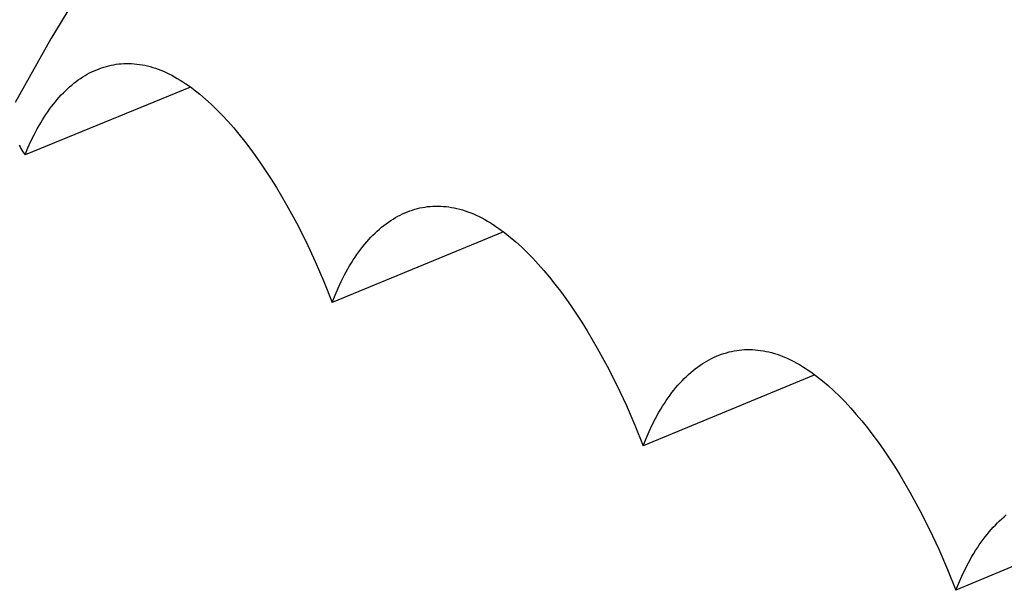
# Model space of a CAD drawing. Units: millimetres. Extents: x 25 to 403, y 2764 to 2956.
# Drawn here: x 200 to 208, y 2775 to 2779 of the extents above; entities that cross this region are included whole.
import ezdxf

# ---------------------------------------------------------------- set-up
doc = ezdxf.new("R2010")
doc.units = ezdxf.units.MM
doc.layers.add('TONI', color=4, linetype='Continuous')

msp = doc.modelspace()

# ---------------------------------------------------------------- linework, layer by layer
at = {"layer": 'TONI'}
for points in [[(200.9824, 2779.0085), (200.7116, 2778.5611), (200.4561, 2778.1048)], [(200.5282, 2777.7296), (200.5486, 2777.7792), (200.57, 2777.8271), (200.5924, 2777.8732), (200.6156, 2777.9174), (200.6398, 2777.9599), (200.6522, 2777.9804), (200.6649, 2778.0005), (200.6777, 2778.02), (200.6908, 2778.0392), (200.704, 2778.0578), (200.7175, 2778.0759), (200.7311, 2778.0936), (200.745, 2778.1108), (200.759, 2778.1275), (200.7733, 2778.1437), (200.7877, 2778.1594), (200.8023, 2778.1746), (200.8171, 2778.1893), (200.8321, 2778.2035), (200.8472, 2778.2172), (200.8625, 2778.2303), (200.878, 2778.243), (200.8936, 2778.2551), (200.9095, 2778.2668), (200.9254, 2778.2779), (200.9415, 2778.2884), (200.9578, 2778.2985), (200.9742, 2778.308), (200.9908, 2778.3169), (201.0075, 2778.3253), (201.0244, 2778.3332), (201.0413, 2778.3405), (201.0585, 2778.3473), (201.0757, 2778.3536), (201.0931, 2778.3592), (201.1106, 2778.3643), (201.1282, 2778.3689), (201.1459, 2778.3729), (201.1638, 2778.3763), (201.1817, 2778.3791), (201.1998, 2778.3814), (201.218, 2778.3831), (201.2362, 2778.3842), (201.2546, 2778.3847), (201.2731, 2778.3846), (201.2916, 2778.384), (201.3103, 2778.3827), (201.329, 2778.3808), (201.3478, 2778.3784), (201.3667, 2778.3753), (201.3857, 2778.3717), (201.4047, 2778.3674), (201.4238, 2778.3625), (201.443, 2778.357), (201.4622, 2778.3509), (201.4815, 2778.3441), (201.5008, 2778.3367), (201.5202, 2778.3287), (201.5397, 2778.3201), (201.5596, 2778.3106), (201.5796, 2778.3005), (201.5996, 2778.2897), (201.6196, 2778.2783), (201.6397, 2778.2662), (201.6598, 2778.2535), (201.6799, 2778.2402), (201.7, 2778.2262), (201.7202, 2778.2117), (201.7403, 2778.1966), (201.7605, 2778.1808), (201.7807, 2778.1645), (201.821, 2778.1301), (201.8613, 2778.0934), (201.9016, 2778.0545), (201.9417, 2778.0134), (201.9817, 2777.9703), (202.0215, 2777.925), (202.0611, 2777.8778), (202.1005, 2777.8286), (202.1396, 2777.7775), (202.1784, 2777.7246), (202.2168, 2777.6699), (202.2549, 2777.6135), (202.2926, 2777.5554), (202.3298, 2777.4957), (202.4029, 2777.3715), (202.4737, 2777.2416), (202.5422, 2777.1063), (202.608, 2776.966), (202.6708, 2776.8212), (202.7304, 2776.6723)], [(201.7144, 2778.216), (200.5282, 2777.7296)], [(200.4853, 2777.7989), (200.4917, 2777.7868), (200.4984, 2777.7749), (200.5054, 2777.7633), (200.5127, 2777.7518), (200.5203, 2777.7406), (200.5282, 2777.7296)], [(202.7304, 2776.6723), (202.7508, 2776.7243), (202.7722, 2776.7744), (202.7946, 2776.8227), (202.8181, 2776.8691), (202.8425, 2776.9136), (202.855, 2776.9351), (202.8678, 2776.9562), (202.8808, 2776.9768), (202.894, 2776.9968), (202.9074, 2777.0164), (202.9211, 2777.0355), (202.9349, 2777.054), (202.949, 2777.0721), (202.9633, 2777.0896), (202.9778, 2777.1067), (202.9925, 2777.1232), (203.0073, 2777.1392), (203.0224, 2777.1547), (203.0377, 2777.1696), (203.0531, 2777.1841), (203.0687, 2777.198), (203.0845, 2777.2113), (203.1005, 2777.2241), (203.1167, 2777.2364), (203.133, 2777.2481), (203.1495, 2777.2593), (203.1661, 2777.2699), (203.1829, 2777.28), (203.1999, 2777.2895), (203.217, 2777.2984), (203.2342, 2777.3068), (203.2516, 2777.3146), (203.2691, 2777.3218), (203.2868, 2777.3285), (203.3046, 2777.3346), (203.3226, 2777.3401), (203.3406, 2777.345), (203.3588, 2777.3493), (203.3771, 2777.353), (203.3956, 2777.3561), (203.4141, 2777.3586), (203.4327, 2777.3606), (203.4515, 2777.3619), (203.4704, 2777.3626), (203.4893, 2777.3626), (203.5084, 2777.3621), (203.5275, 2777.3609), (203.5467, 2777.3592), (203.5661, 2777.3568), (203.5855, 2777.3537), (203.605, 2777.35), (203.6245, 2777.3457), (203.6441, 2777.3408), (203.6638, 2777.3352), (203.6836, 2777.3289), (203.7034, 2777.322), (203.7233, 2777.3145), (203.7432, 2777.3063), (203.7632, 2777.2974), (203.7833, 2777.2879), (203.8034, 2777.2777), (203.8235, 2777.2668), (203.8436, 2777.2553), (203.8638, 2777.2432), (203.884, 2777.2304), (203.9043, 2777.2171), (203.9245, 2777.2031), (203.9448, 2777.1884), (203.9651, 2777.1732), (203.9854, 2777.1574), (204.0056, 2777.141), (204.0462, 2777.1065), (204.0867, 2777.0696), (204.1272, 2777.0306), (204.1675, 2776.9893), (204.2077, 2776.946), (204.2477, 2776.9006), (204.2875, 2776.8532), (204.3271, 2776.8038), (204.3664, 2776.7525), (204.4053, 2776.6994), (204.444, 2776.6445), (204.4822, 2776.5879), (204.5201, 2776.5296), (204.5575, 2776.4697), (204.6308, 2776.3451), (204.702, 2776.2148), (204.7707, 2776.079), (204.8367, 2775.9383), (204.8998, 2775.793), (204.9595, 2775.6437)], [(203.958, 2777.1786), (202.7304, 2776.6723)], [(204.9595, 2775.6437), (204.9801, 2775.6957), (205.0018, 2775.7459), (205.0245, 2775.7943), (205.0481, 2775.8408), (205.0727, 2775.8854), (205.0854, 2775.9069), (205.0983, 2775.928), (205.1114, 2775.9486), (205.1247, 2775.9687), (205.1383, 2775.9883), (205.1521, 2776.0073), (205.1661, 2776.0259), (205.1803, 2776.044), (205.1947, 2776.0616), (205.2093, 2776.0786), (205.2241, 2776.0952), (205.2391, 2776.1112), (205.2543, 2776.1267), (205.2697, 2776.1416), (205.2853, 2776.1561), (205.301, 2776.17), (205.3169, 2776.1833), (205.333, 2776.1961), (205.3493, 2776.2084), (205.3658, 2776.2201), (205.3824, 2776.2313), (205.3992, 2776.2419), (205.4161, 2776.252), (205.4332, 2776.2615), (205.4504, 2776.2704), (205.4678, 2776.2788), (205.4853, 2776.2866), (205.503, 2776.2938), (205.5208, 2776.3004), (205.5387, 2776.3065), (205.5568, 2776.312), (205.575, 2776.3169), (205.5933, 2776.3211), (205.6118, 2776.3248), (205.6303, 2776.3279), (205.649, 2776.3304), (205.6678, 2776.3323), (205.6866, 2776.3336), (205.7056, 2776.3343), (205.7247, 2776.3343), (205.7439, 2776.3337), (205.7632, 2776.3325), (205.7825, 2776.3307), (205.802, 2776.3283), (205.8215, 2776.3252), (205.8411, 2776.3215), (205.8608, 2776.3171), (205.8806, 2776.3121), (205.9004, 2776.3065), (205.9203, 2776.3002), (205.9402, 2776.2932), (205.9603, 2776.2856), (205.9803, 2776.2774), (206.0004, 2776.2684), (206.0206, 2776.2588), (206.0408, 2776.2486), (206.061, 2776.2377), (206.0813, 2776.2261), (206.1016, 2776.2139), (206.1219, 2776.2011), (206.1423, 2776.1877), (206.1627, 2776.1736), (206.1831, 2776.1589), (206.2034, 2776.1436), (206.2238, 2776.1277), (206.2442, 2776.1113), (206.285, 2776.0766), (206.3258, 2776.0396), (206.3664, 2776.0003), (206.407, 2775.9589), (206.4474, 2775.9154), (206.4876, 2775.8698), (206.5276, 2775.8223), (206.5674, 2775.7727), (206.6069, 2775.7212), (206.646, 2775.6679), (206.6848, 2775.6128), (206.7233, 2775.556), (206.7613, 2775.4975), (206.7988, 2775.4374), (206.8725, 2775.3124), (206.9439, 2775.1816), (207.0129, 2775.0454), (207.0792, 2774.9042), (207.1424, 2774.7585), (207.2024, 2774.6087)], [(206.1897, 2776.154), (204.9595, 2775.6437)], [(207.2024, 2774.6087), (207.2232, 2774.6609), (207.2451, 2774.7112), (207.268, 2774.7596), (207.2919, 2774.8061), (207.3167, 2774.8508), (207.3295, 2774.8724), (207.3425, 2774.8935), (207.3558, 2774.9141), (207.3692, 2774.9342), (207.3829, 2774.9538), (207.3968, 2774.9729), (207.4109, 2774.9915), (207.4253, 2775.0096), (207.4398, 2775.0272), (207.4545, 2775.0443), (207.4695, 2775.0608), (207.4846, 2775.0768), (207.4999, 2775.0924), (207.5154, 2775.1073), (207.5311, 2775.1218), (207.547, 2775.1357), (207.5631, 2775.149)], [(208.4351, 2775.1231), (207.2024, 2774.6087)]]:
    msp.add_lwpolyline(points, dxfattribs=at)

doc.saveas('drawing.dxf')
